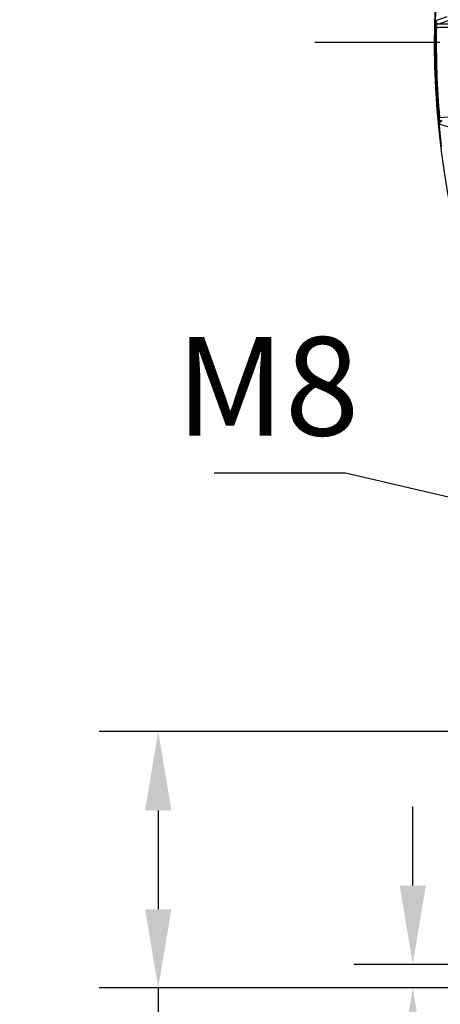
# Model space of a CAD drawing. Units: millimetres. Extents: x 21 to 3222, y 2257 to 4520.
# Drawn here: x 1722 to 1829, y 3206 to 3456 of the extents above; entities that cross this region are included whole.
import ezdxf

# ---------------------------------------------------------------- set-up
doc = ezdxf.new("R2010")
doc.units = ezdxf.units.MM
doc.linetypes.add('CENTER', pattern=[50.8, 31.75, -6.35, 6.35, -6.35])
doc.layers.get('0').update_dxf_attribs({"lineweight": 30})
doc.layers.add('中心线层', color=7, linetype='CENTER', lineweight=25)
doc.layers.add('标注层', color=7, linetype='Continuous', lineweight=25)
doc.styles.get("Standard").update_dxf_attribs({"font": 'gbenor.shx', "bigfont": 'gbcbig.shx'})
doc.dimstyles.get("Standard").update_dxf_attribs({"dimscale": 10, "dimtxt": 2.5, "dimasz": 2, "dimexe": 1.5, "dimexo": 0.5, "dimtad": 1, "dimdsep": 46, "dimtxsty": 'Standard', "dimcen": 0.09, "dimadec": 0, "dimazin": 0, "dimtp": 0.01, "dimtm": 0.01, "dimtfac": 1, "dimtofl": 0, "dimtmove": 0, "dimatfit": 3, "dimfxl": 1, "dimtolj": 1, "dimlwd": 25, "dimlwe": 25, "dimarcsym": 0})
doc.dimstyles.new('水平', dxfattribs={"dimscale": 10, "dimtxt": 2.5, "dimasz": 2, "dimexe": 1.25, "dimexo": 0.001, "dimtad": 1, "dimtoh": 1, "dimtxsty": 'Standard', "dimcen": 2.5, "dimadec": 0, "dimazin": 0, "dimtfac": 1, "dimtmove": 0, "dimatfit": 3, "dimfxl": 1, "dimtfillclr": 3, "dimlwd": 25, "dimlwe": 25, "dimarcsym": 0})

# ---------------------------------------------------------------- blocks, each defined once
blk = doc.blocks.new('*D34')
at = {"layer": 'Defpoints', "color": 0, "transparency": 16777216}
for p in [(1757.15, 3274.99), (1971.7, 3274.99), (1850.9, 3209.92)]:
    blk.add_point(p, dxfattribs=at)
at = {"layer": '标注层', "color": 0, "lineweight": 25, "transparency": 16777216}
for p, q in [((1966.7, 3274.99), (1742.15, 3274.99)), ((1757.15, 3254.99), (1757.15, 3229.92)), ((1845.9, 3209.92), (1742.15, 3209.92)), ((1757.15, 3209.92), (1757.15, 3132.05))]:
    blk.add_line(p, q, dxfattribs=at)
at = {"layer": '标注层', "color": 0, "transparency": 16777216}
for points in [[(1753.81, 3254.99), (1760.48, 3254.99), (1757.15, 3274.99)], [(1753.81, 3229.92), (1760.48, 3229.92), (1757.15, 3209.92)]]:
    blk.add_solid(points, dxfattribs=at)
at = {"layer": '标注层', "color": 0, "transparency": 16777216, "insert": (1738.4, 3150.81), "char_height": 25, "attachment_point": 5, "rotation": 90}
blk.add_mtext('\\A1;65', dxfattribs=at)
blk = doc.blocks.new('*D35')
at = {"layer": 'Defpoints', "color": 0, "transparency": 16777216}
for p in [(1850.9, 3215.92), (1821.74, 3209.92), (1850.9, 3209.92)]:
    blk.add_point(p, dxfattribs=at)
at = {"layer": '标注层', "color": 0, "lineweight": 25, "transparency": 16777216}
for p, q in [((1821.74, 3235.92), (1821.74, 3255.92)), ((1845.9, 3215.92), (1806.74, 3215.92)), ((1845.9, 3209.92), (1806.74, 3209.92)), ((1821.74, 3189.92), (1821.74, 3146.81))]:
    blk.add_line(p, q, dxfattribs=at)
at = {"layer": '标注层', "color": 0, "transparency": 16777216}
for points in [[(1818.4, 3235.92), (1825.07, 3235.92), (1821.74, 3215.92)], [(1818.4, 3189.92), (1825.07, 3189.92), (1821.74, 3209.92)]]:
    blk.add_solid(points, dxfattribs=at)
at = {"layer": '标注层', "color": 0, "transparency": 16777216, "insert": (1802.99, 3158.36), "char_height": 25, "attachment_point": 5, "rotation": 90}
blk.add_mtext('\\A1;6', dxfattribs=at)
blk = doc.blocks.new('*D46')
at = {"layer": 'Defpoints', "color": 0, "transparency": 16777216}
for p in [(1935.73, 3310.25), (1943.52, 3308.45)]:
    blk.add_point(p, dxfattribs=at)
at = {"layer": '标注层', "color": 0, "lineweight": 25, "transparency": 16777216}
for p, q in [((1771.32, 3340.66), (1804.66, 3340.66)), ((1804.66, 3340.66), (1916.25, 3314.77)), ((1943.52, 3308.45), (1935.73, 3310.25)), ((1963.01, 3303.93), (1982.49, 3299.41))]:
    blk.add_line(p, q, dxfattribs=at)
at = {"layer": '标注层', "color": 0, "transparency": 16777216}
for points in [[(1917, 3318.02), (1915.49, 3311.53), (1935.73, 3310.25)], [(1963.76, 3307.18), (1962.25, 3300.68), (1943.52, 3308.45)]]:
    blk.add_solid(points, dxfattribs=at)
at = {"layer": '标注层', "color": 0, "transparency": 16777216, "insert": (1784.87, 3359.41), "char_height": 25, "attachment_point": 5}
blk.add_mtext('M8', dxfattribs=at)

msp = doc.modelspace()

# ---------------------------------------------------------------- linework, layer by layer
at = {"color": 0, "linetype": 'Continuous', "lineweight": -3}
for p, q in [((1827.56, 3455.458), (1830.493, 3456.522)), ((1827.407, 3454.127), (1827.441, 3454.654)), ((1828.331, 3454.639), (1831.265, 3455.698)), ((1828.331, 3454.639), (1831.487, 3454.605)), ((1827.723, 3453.841), (1832.152, 3453.793)), ((1828.232, 3430.5), (1828.303, 3429.976)), ((1828.477, 3429.182), (1831.478, 3428.326)), ((1832.942, 3431.163), (1828.527, 3430.807))]:
    msp.add_line(p, q, dxfattribs=at)
for centre, radius, start, end in [((2047.695, 3449.991), 220.5, 170.36793, 215.20725), ((2047.819, 3449.987), 220.451, 177.07598, 178.9241), ((1884.14, 3449.832), 56.825, 175.70732, 175.96134), ((1828.359, 3455.438), 0.8, 178.57787, 267.96962), ((2047.695, 3449.991), 220.273, 179.00053, 184.99954), ((2047.695, 3449.991), 220.006, 178.99742, 185.00258), ((2047.819, 3450.004), 220.451, 185.07598, 186.90109), ((1885.468, 3438.881), 57.777, 188.04491, 188.29238), ((1829.274, 3429.258), 0.8, 96.03038, 185.42213)]:
    msp.add_arc(centre, radius, start, end, dxfattribs=at)
for points, knots in [([(1827.441, 3454.654), (1827.449, 3454.781), (1827.465, 3454.989), (1827.495, 3455.239), (1827.521, 3455.378), (1827.542, 3455.438), (1827.553, 3455.456), (1827.56, 3455.458)], [0, 0, 0, 0, 0.4669162, 0.7598975, 0.9291555, 0.975392, 1, 1, 1, 1]), ([(1827.441, 3454.654), (1827.441, 3454.58), (1827.479, 3454.425), (1827.577, 3454.3), (1827.635, 3454.245)], [0, 0, 0, 0, 0.4815922, 1, 1, 1, 1]), ([(1827.474, 3454.085), (1827.471, 3454.045), (1827.459, 3453.87), (1827.461, 3454.075), (1827.461, 3454.13)], [0, 0, 0, 0, 0.4218101, 1, 1, 1, 1]), ([(1827.474, 3454.085), (1827.484, 3454.097), (1827.534, 3454.154), (1827.589, 3454.206), (1827.635, 3454.245)], [0, 0, 0, 0, 0.2017028, 1, 1, 1, 1]), ([(1827.635, 3454.245), (1827.717, 3454.377), (1827.935, 3454.572), (1828.211, 3454.637), (1828.331, 3454.639)], [0, 0, 0, 0, 0.5631511, 1, 1, 1, 1]), ([(1827.456, 3453.834), (1827.463, 3453.838), (1827.49, 3453.838), (1827.542, 3453.841), (1827.623, 3453.841), (1827.687, 3453.841), (1827.723, 3453.841)], [0, 0, 0, 0, 0.0889413, 0.2870909, 0.5922283, 1, 1, 1, 1]), ([(1828.527, 3430.807), (1828.491, 3430.804), (1828.428, 3430.8), (1828.346, 3430.794), (1828.294, 3430.794), (1828.268, 3430.792), (1828.261, 3430.795)], [0, 0, 0, 0, 0.4077462, 0.7128899, 0.9110513, 1, 1, 1, 1]), ([(1828.287, 3430.5), (1828.282, 3430.555), (1828.266, 3430.759), (1828.29, 3430.587), (1828.296, 3430.548)], [0, 0, 0, 0, 0.5822288, 1, 1, 1, 1]), ([(1828.296, 3430.548), (1828.307, 3430.537), (1828.359, 3430.481), (1828.419, 3430.434), (1828.468, 3430.397)], [0, 0, 0, 0, 0.2030702, 1, 1, 1, 1]), ([(1828.468, 3430.397), (1828.413, 3430.339), (1828.325, 3430.208), (1828.298, 3430.05), (1828.303, 3429.976)], [0, 0, 0, 0, 0.5184081, 1, 1, 1, 1]), ([(1828.303, 3429.976), (1828.32, 3429.85), (1828.35, 3429.644), (1828.398, 3429.396), (1828.433, 3429.26), (1828.458, 3429.201), (1828.471, 3429.184), (1828.477, 3429.182)], [0, 0, 0, 0, 0.4669205, 0.7599001, 0.929156, 0.9753914, 1, 1, 1, 1]), ([(1828.468, 3430.397), (1828.558, 3430.272), (1828.79, 3430.092), (1829.07, 3430.047), (1829.19, 3430.053)], [0, 0, 0, 0, 0.5631517, 1, 1, 1, 1])]:
    msp.add_open_spline(points, degree=3, knots=knots, dxfattribs=at)
for points in [[(1827.723, 3453.841), (1827.725, 3453.979), (1827.695, 3454.121), (1827.635, 3454.245)], [(1828.468, 3430.397), (1828.519, 3430.525), (1828.539, 3430.669), (1828.527, 3430.807)]]:
    msp.add_open_spline(points, degree=3, dxfattribs=at)
at = {"layer": '中心线层', "color": 1}
msp.add_line((1796.862, 3449.991), (2298.529, 3449.991), dxfattribs=at)

# ---------------------------------------------------------------- dimensions: what is measured, and where the dimension line sits
at = {"layer": '标注层', "color": 3}
dim = msp.add_diameter_dim_2p(p1=(1943.523, 3308.447), p2=(1935.73, 3310.255), text='M8', dimstyle='水平', dxfattribs=at)
dim.commit()
dim.dimension.update_dxf_attribs({"geometry": '*D46', "text_midpoint": (1804.658, 3340.655), "dimtype": 163})
dim = msp.add_linear_dim(base=(1757.147, 3274.991), p1=(1850.895, 3209.921), p2=(1971.695, 3274.991), angle=90, text='65', dimstyle='Standard', dxfattribs=at)
dim.commit()
dim.dimension.update_dxf_attribs({"geometry": '*D34', "text_midpoint": (1757.147, 3150.81), "dimtype": 160})
dim = msp.add_linear_dim(base=(1821.736, 3209.921), p1=(1850.895, 3215.921), p2=(1850.895, 3209.921), angle=90, dimstyle='Standard', dxfattribs=at)
dim.commit()
dim.dimension.update_dxf_attribs({"geometry": '*D35', "text_midpoint": (1821.736, 3158.365), "dimtype": 160})

doc.saveas('drawing.dxf')
